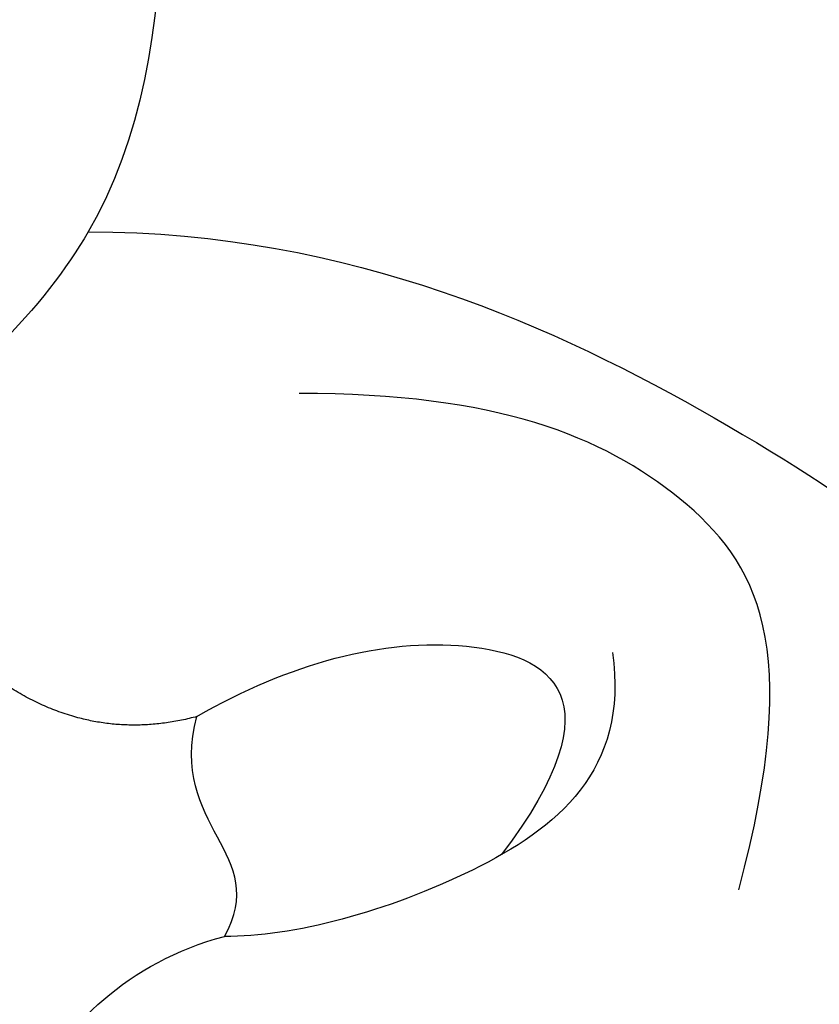
# Model space of a CAD drawing. Units: millimetres. Extents: x 10194 to 15234, y 5980 to 7762.
# Drawn here: x 11497 to 11506, y 7084 to 7095 of the extents above; entities that cross this region are included whole.
import ezdxf

# ---------------------------------------------------------------- set-up
doc = ezdxf.new("R2010")
doc.units = ezdxf.units.MM
doc.layers.add('H-06.木作(細線)', color=8, linetype='Continuous')

# ---------------------------------------------------------------- blocks, each defined once
blk = doc.blocks.new('SE-21204')
at = {"layer": 'H-06.木作(細線)'}
for points, degree in [([(19446.604, -42091.956), (19449.24, -42092.338), (19453.263, -42094.774), (19455.8, -42097.164), (19457.735, -42100.045), (19458.403, -42106.695), (19457.182, -42108.764)], 3), ([(19450.639, -42111.685), (19453.71, -42110.319), (19456.06, -42107.788), (19457.453, -42101.829), (19456.145, -42097.807)], 3), ([(19457.182, -42108.764), (19456.216, -42110.437), (19453.443, -42112.791), (19450.639, -42111.685)], 3), ([(19457.182, -42108.764), (19460.212, -42108.764), (19464.984, -42111.011), (19468.462, -42113.72), (19471.6, -42118.094), (19472.314, -42121.313)], 3), ([(19464.652, -42116.319), (19465.407, -42113.499), (19464.313, -42111.604), (19461.875, -42110.619), (19459.607, -42110.619)], 3), ([(19457.027, -42120.902), (19459.031, -42121.928), (19464.515, -42120.97), (19468.178, -42118.91), (19468.254, -42114.607), (19466.812, -42112.545)], 3), ([(19458.432, -42114.33), (19459.494, -42113.717), (19461.65, -42113.139), (19463.305, -42114.095), (19461.929, -42115.915)], 3), ([(19458.432, -42114.33), (19456.898, -42114.741), (19455.589, -42113.432)], 2), ([(19463.203, -42113.593), (19463.391, -42114.957), (19461.733, -42116.273), (19459.52, -42116.866), (19458.747, -42116.854)], 3), ([(19458.747, -42116.854), (19459.289, -42115.914), (19458.094, -42115.593), (19458.432, -42114.33)], 3), ([(19455.019, -42129.639), (19453.563, -42128.799), (19452.819, -42126.021), (19454.565, -42122.996), (19457.209, -42121.47), (19457.209, -42121.053), (19456.595, -42120.439), (19456.121, -42118.671), (19457.642, -42117.15), (19458.747, -42116.854)], 3)]:
    blk.add_open_spline(points, degree=degree, dxfattribs=at)

msp = doc.modelspace()

# ---------------------------------------------------------------- block references
at = {"color": 2}
msp.add_blockref('SE-21204', (-7959.767, 49201.57), dxfattribs=at)

doc.saveas('drawing.dxf')
